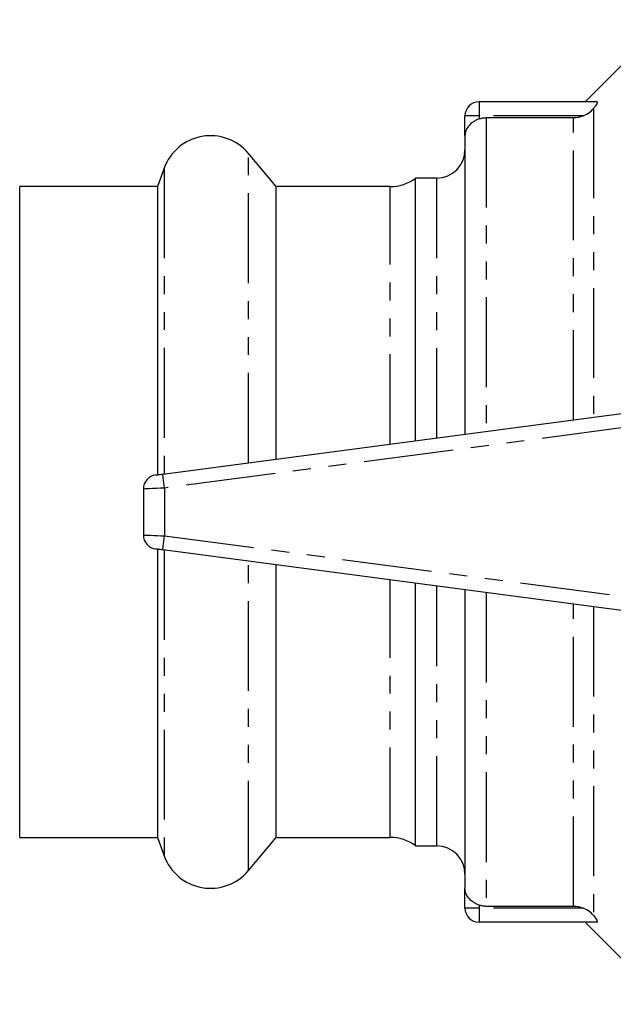
# Model space of a CAD drawing. Extents: x 147 to 260, y 48 to 273.
# Drawn here: x 147 to 189, y 49 to 118 of the extents above; entities that cross this region are included whole.
import ezdxf

# ---------------------------------------------------------------- set-up
doc = ezdxf.new("R2010")
doc.units = 0
doc.linetypes.add('PHANTOM', pattern=[12.7, 6.35, -1.27, 1.27, -1.27, 1.27, -1.27])
doc.layers.get('0').update_dxf_attribs({"linetype": 'CONTINUOUS'})

msp = doc.modelspace()

# ---------------------------------------------------------------- linework, layer by layer
at = {"color": 7, "linetype": 'CONTINUOUS'}
for p, q in [((192.334, 118.485), (186.534, 112.685)), ((187.367, 112.685), (179.034, 112.685)), ((178.034, 110.279), (178.034, 111.685)), ((179.534, 111.56), (185.706, 111.56)), ((178.034, 110.279), (178.034, 89.18)), ((164.687, 106.685), (162.716, 109.035)), ((156.745, 107.982), (156.273, 106.685)), ((176.034, 107.285), (174.534, 107.285)), ((174.534, 88.719), (174.534, 107.285)), ((156.273, 106.685), (146.534, 106.685)), ((146.534, 60.685), (146.534, 106.685)), ((156.273, 106.685), (156.273, 86.315)), ((172.734, 106.685), (164.687, 106.685)), ((164.687, 87.423), (164.687, 106.685)), ((156.654, 86.365), (189.654, 90.71)), ((155.284, 85.308), (155.284, 82.062)), ((156.273, 81.055), (156.273, 60.685)), ((189.654, 76.66), (156.654, 81.005)), ((164.687, 60.685), (164.687, 79.947)), ((174.534, 60.085), (174.534, 78.65)), ((178.034, 78.19), (178.034, 57.091)), ((146.534, 60.685), (156.273, 60.685)), ((156.273, 60.685), (156.745, 59.388)), ((162.716, 58.335), (164.687, 60.685)), ((164.687, 60.685), (172.734, 60.685)), ((174.534, 60.085), (176.034, 60.085)), ((178.034, 55.685), (178.034, 57.091)), ((185.706, 55.81), (179.534, 55.81)), ((187.367, 54.685), (179.034, 54.685)), ((186.534, 54.685), (192.334, 48.885))]:
    msp.add_line(p, q, dxfattribs=at)
at = {"color": 8, "linetype": 'PHANTOM'}
for p, q in [((179.034, 112.685), (179.034, 111.685)), ((187.12, 112.21), (187.12, 90.376)), ((179.034, 111.685), (178.034, 111.685)), ((186.389, 111.685), (179.034, 111.685)), ((179.034, 111.685), (179.034, 111.47)), ((179.534, 111.56), (179.534, 89.377)), ((185.706, 90.19), (185.706, 111.56)), ((162.716, 87.163), (162.716, 109.035)), ((156.745, 107.982), (156.745, 86.377)), ((176.034, 88.917), (176.034, 107.285)), ((172.734, 88.482), (172.734, 106.685)), ((189.784, 89.718), (156.784, 85.374)), ((156.784, 85.374), (156.784, 81.996)), ((156.784, 81.996), (189.784, 77.651)), ((156.745, 80.992), (156.745, 59.388)), ((162.716, 58.335), (162.716, 80.206)), ((172.734, 60.685), (172.734, 78.887)), ((176.034, 60.085), (176.034, 78.453)), ((179.534, 77.992), (179.534, 55.81)), ((185.706, 55.81), (185.706, 77.18)), ((187.12, 76.994), (187.12, 55.16)), ((179.034, 55.685), (178.034, 55.685)), ((179.034, 55.899), (179.034, 55.685)), ((179.034, 55.685), (179.034, 54.685)), ((186.389, 55.685), (179.034, 55.685))]:
    msp.add_line(p, q, dxfattribs=at)
at = {"color": 7, "linetype": 'CONTINUOUS', "flags": 128}
for points in [[(156.154, 86.299), (156.163, 86.301), (156.192, 86.304), (156.238, 86.31), (156.3, 86.319), (156.376, 86.329), (156.462, 86.34), (156.556, 86.352), (156.654, 86.365)], [(156.654, 81.005), (156.567, 81.016), (156.483, 81.027), (156.404, 81.037), (156.332, 81.047), (156.271, 81.055), (156.221, 81.062), (156.184, 81.066), (156.161, 81.069), (156.154, 81.07)]]:
    msp.add_lwpolyline(points, dxfattribs=at)
at = {"color": 8, "linetype": 'PHANTOM', "flags": 128}
for points in [[(156.784, 85.374), (156.759, 85.567), (156.734, 85.753), (156.712, 85.924), (156.692, 86.075), (156.676, 86.198), (156.664, 86.29), (156.656, 86.346), (156.654, 86.365)], [(156.784, 85.374), (156.492, 85.361), (156.21, 85.348), (155.951, 85.337), (155.724, 85.327), (155.537, 85.319), (155.399, 85.313), (155.313, 85.309), (155.284, 85.308)], [(155.284, 82.062), (155.307, 82.061), (155.375, 82.058), (155.485, 82.053), (155.635, 82.046), (155.82, 82.038), (156.034, 82.029), (156.271, 82.018), (156.524, 82.007), (156.784, 81.996)], [(156.654, 81.005), (156.656, 81.024), (156.664, 81.08), (156.676, 81.172), (156.692, 81.295), (156.712, 81.445), (156.734, 81.617), (156.759, 81.803), (156.784, 81.996)]]:
    msp.add_lwpolyline(points, dxfattribs=at)
at = {"color": 7, "linetype": 'CONTINUOUS'}
for centre, radius, start, end in [((179.034, 111.685), 1, 90, 180), ((160.034, 106.785), 3.5, 40, 160), ((176.034, 109.285), 2, 270, 0), ((172.734, 109.685), 3, 270, 306.8699), ((156.284, 85.308), 1, 97.5, 180), ((156.284, 82.062), 1, 180, 262.5), ((172.734, 57.685), 3, 53.1301, 90), ((176.034, 58.085), 2, 0, 90), ((160.034, 60.585), 3.5, 200, 320), ((179.034, 55.685), 1, 180, 270)]:
    msp.add_arc(centre, radius, start, end, dxfattribs=at)
for points, knots in [([(186.389, 111.685), (186.536, 111.74), (186.672, 111.813), (186.923, 111.994), (187.032, 112.099), (187.12, 112.21)], [0, 0, 0, 0, 0.5, 0.5, 1, 1, 1, 1]), ([(187.367, 112.685), (187.388, 112.685), (187.398, 112.673), (187.394, 112.625), (187.38, 112.589), (187.332, 112.501), (187.298, 112.448), (187.217, 112.334), (187.171, 112.273), (187.12, 112.21)], [0, 0, 0, 0, 0.25, 0.25, 0.5, 0.5, 0.75, 0.75, 1, 1, 1, 1]), ([(179.034, 111.47), (178.956, 111.441), (178.881, 111.409), (178.737, 111.336), (178.667, 111.295), (178.477, 111.164), (178.37, 111.064), (178.201, 110.854), (178.138, 110.742), (178.055, 110.514), (178.034, 110.396), (178.034, 110.279)], [0, 0, 0, 0, 0.125, 0.125, 0.25, 0.25, 0.5, 0.5, 0.75, 0.75, 1, 1, 1, 1]), ([(179.034, 111.47), (179.114, 111.5), (179.198, 111.522), (179.365, 111.552), (179.449, 111.56), (179.534, 111.56)], [0, 0, 0, 0, 0.5, 0.5, 1, 1, 1, 1]), ([(179.034, 55.899), (178.956, 55.928), (178.881, 55.961), (178.737, 56.034), (178.667, 56.075), (178.477, 56.206), (178.37, 56.305), (178.201, 56.515), (178.138, 56.627), (178.055, 56.855), (178.034, 56.974), (178.034, 57.091)], [0, 0, 0, 0, 0.125, 0.125, 0.25, 0.25, 0.5, 0.5, 0.75, 0.75, 1, 1, 1, 1]), ([(179.534, 55.81), (179.449, 55.81), (179.365, 55.818), (179.197, 55.847), (179.114, 55.87), (179.034, 55.899)], [0, 0, 0, 0, 0.5, 0.5, 1, 1, 1, 1]), ([(187.12, 55.16), (187.032, 55.27), (186.922, 55.377), (186.672, 55.557), (186.536, 55.63), (186.389, 55.685)], [0, 0, 0, 0, 0.5, 0.5, 1, 1, 1, 1]), ([(187.12, 55.16), (187.221, 55.034), (187.308, 54.913), (187.38, 54.78), (187.394, 54.744), (187.398, 54.697), (187.388, 54.685), (187.367, 54.685)], [0, 0, 0, 0, 0.5, 0.5, 0.75, 0.75, 1, 1, 1, 1])]:
    msp.add_open_spline(points, degree=3, knots=knots, dxfattribs=at)
for points in [[(185.706, 111.56), (185.941, 111.56), (186.169, 111.601), (186.389, 111.685)], [(186.389, 55.685), (186.169, 55.768), (185.941, 55.81), (185.706, 55.81)]]:
    msp.add_open_spline(points, degree=3, dxfattribs=at)

doc.saveas('drawing.dxf')
